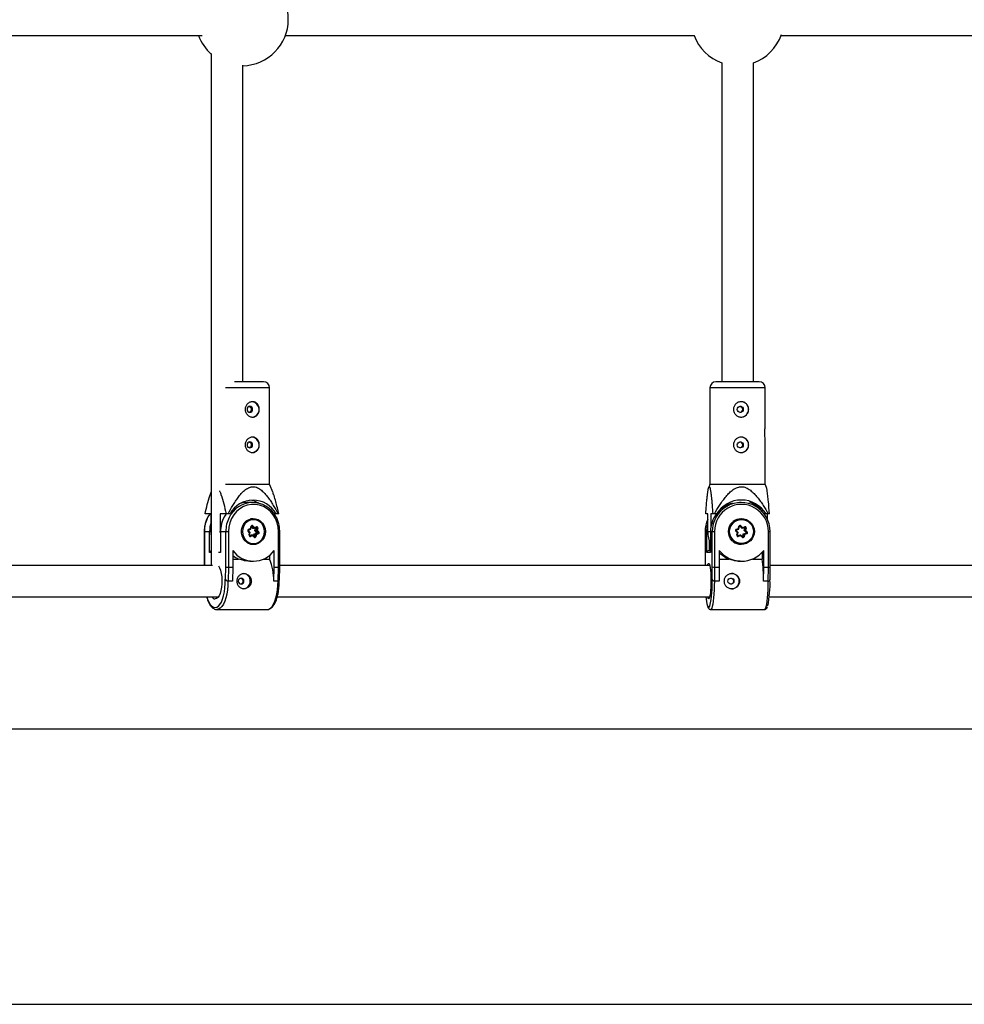
# Model space of a CAD drawing. Units: millimetres. Extents: x -4018 to 4012, y -2150 to 4150.
# Drawn here: x -494 to -15, y -70 to 430 of the extents above; entities that cross this region are included whole.
import ezdxf

# ---------------------------------------------------------------- set-up
doc = ezdxf.new("R2010")
doc.units = ezdxf.units.MM

msp = doc.modelspace()

# ---------------------------------------------------------------- linework, layer by layer
at = {"color": 8, "linetype": 'Continuous', "lineweight": 25}
for p, q in [((-584.07, 421.94), (-401.8, 421.94)), ((-359.53, 421.94), (-151.88, 421.94)), ((-108, 421.94), (108.62, 421.94)), ((-397.18, 412.78), (-397.18, 152.94)), ((-381.18, 246.13), (-381.18, 406.79)), ((-138.06, 407.96), (-138.06, 246.13)), ((-122.06, 246.13), (-122.06, 407.96)), ((-370.59, 246.13), (-385.42, 246.13)), ((-119.06, 246.13), (-141.06, 246.13)), ((-367.59, 194.13), (-367.59, 243.13)), ((-144.06, 243.13), (-144.06, 194.13)), ((-116.06, 223.52), (-116.06, 243.13)), ((-116.06, 194.13), (-116.06, 216.73)), ((-397.18, 190.14), (-397.34, 189.75)), ((-389.98, 194.13), (-367.59, 194.13)), ((-365.81, 189.69), (-367.59, 194.13)), ((-144.06, 194.13), (-144.71, 192.48)), ((-144.06, 194.13), (-116.06, 194.13)), ((-115.42, 192.54), (-116.06, 194.13)), ((-376.14, 184.93), (-378.81, 184.93)), ((-128.22, 184.93), (-129.01, 184.93)), ((-397.28, 179.13), (-400.29, 179.13)), ((-397.28, 170.13), (-397.28, 179.13)), ((-387.66, 179.13), (-392.63, 179.13)), ((-392.63, 179.13), (-392.63, 170.13)), ((-375.91, 176.58), (-376.45, 176.58)), ((-362.88, 179.13), (-365.31, 179.13)), ((-145.22, 179.13), (-146.24, 179.13)), ((-145.22, 170.13), (-145.22, 179.13)), ((-140.74, 179.13), (-143.65, 179.13)), ((-143.65, 179.13), (-143.65, 172.22)), ((-128.14, 176.58), (-128.32, 176.58)), ((-113.88, 179.13), (-116.57, 179.13)), ((-114.9, 176.33), (-114.9, 179.13)), ((-400.75, 170.13), (-400.75, 152.94)), ((-400.75, 170.13), (-397.18, 170.13)), ((-398, 159.44), (-398, 170.13)), ((-397.18, 168.38), (-397.28, 170.13)), ((-392.63, 170.13), (-392.53, 168.44)), ((-392.53, 170.13), (-392.53, 159.83)), ((-392.53, 170.13), (-388.47, 170.13)), ((-392.46, 170.13), (-392.46, 159.44)), ((-389.78, 152.12), (-389.78, 170.13)), ((-388.47, 170.13), (-388.47, 152.09)), ((-377.7, 169.52), (-378.46, 170.32)), ((-377.41, 169.64), (-378.33, 170.6)), ((-378.27, 170.95), (-377.04, 171.33)), ((-378.23, 171.33), (-377.21, 171.65)), ((-377.21, 171.65), (-376.96, 172.77)), ((-377.02, 171.35), (-376.72, 172.68)), ((-376.22, 171.81), (-376.79, 172.4)), ((-375.52, 171.81), (-376.45, 172.77)), ((-376.22, 171.81), (-375.52, 171.81)), ((-376.04, 173.06), (-375.27, 172.26)), ((-375.51, 171.81), (-374.28, 172.2)), ((-375.27, 172.26), (-374.24, 172.58)), ((-375.07, 170.61), (-374.76, 171.96)), ((-374.15, 169.65), (-375.07, 170.61)), ((-375.07, 170.61), (-374.37, 170.61)), ((-374.76, 171.96), (-374.07, 171.96)), ((-374.37, 170.61), (-374.07, 171.96)), ((-373.45, 169.65), (-374.37, 170.61)), ((-374.28, 172.2), (-374.25, 172.2)), ((-373.55, 171.86), (-373.81, 170.74)), ((-373.81, 170.74), (-373.04, 169.94)), ((-363.03, 152.09), (-363.03, 170.13)), ((-362.42, 152.11), (-362.42, 170.13)), ((-146.58, 170.13), (-146.58, 152.94)), ((-146.58, 170.13), (-141.77, 170.13)), ((-145.67, 159.44), (-145.67, 170.13)), ((-143.8, 170.13), (-143.8, 159.57)), ((-143.79, 170.13), (-143.79, 159.44)), ((-142.89, 152.12), (-142.89, 170.13)), ((-141.77, 170.13), (-141.77, 152.09)), ((-130.18, 169.52), (-131, 170.32)), ((-129.79, 169.65), (-130.78, 170.61)), ((-130.76, 171.33), (-129.66, 171.65)), ((-130.7, 170.94), (-129.38, 171.33)), ((-129.66, 171.65), (-129.38, 172.77)), ((-129.37, 171.33), (-129.05, 172.68)), ((-128.95, 172.77), (-128.97, 172.79)), ((-128.95, 172.77), (-128.72, 172.77)), ((-127.96, 171.81), (-128.95, 172.77)), ((-128.85, 172.83), (-128.86, 172.83)), ((-127.73, 171.81), (-128.72, 172.77)), ((-128.39, 173.06), (-127.57, 172.26)), ((-127.96, 171.81), (-127.73, 171.81)), ((-127.73, 171.81), (-126.41, 172.2)), ((-127.57, 172.26), (-126.46, 172.58)), ((-126.72, 170.61), (-126.39, 171.96)), ((-126.72, 170.61), (-126.49, 170.61)), ((-125.73, 169.65), (-126.72, 170.61)), ((-126.49, 170.61), (-126.16, 171.96)), ((-125.5, 169.65), (-126.49, 170.61)), ((-126.41, 172.2), (-126.35, 172.2)), ((-126.39, 171.96), (-126.16, 171.96)), ((-125.72, 171.86), (-126, 170.74)), ((-126, 170.74), (-125.17, 169.94)), ((-114.41, 152.09), (-114.41, 170.13)), ((-113.54, 152.12), (-113.54, 170.13)), ((-377.95, 168.4), (-377.7, 169.52)), ((-377.72, 168.31), (-377.41, 169.64)), ((-377.72, 168.22), (-376.99, 168.45)), ((-377.52, 168.06), (-376.29, 168.45)), ((-376.24, 168), (-377.26, 167.68)), ((-376.99, 168.45), (-376.29, 168.45)), ((-375.33, 167.47), (-376.25, 168.43)), ((-375.47, 167.2), (-376.24, 168)), ((-375.7, 167.85), (-375.45, 168.93)), ((-375.45, 168.93), (-374.22, 169.31)), ((-375.45, 168.93), (-374.75, 168.93)), ((-375.06, 167.58), (-374.75, 168.93)), ((-374.75, 168.93), (-373.53, 169.31)), ((-374.29, 168.61), (-374.55, 167.49)), ((-373.27, 168.93), (-374.29, 168.61)), ((-374.22, 169.31), (-373.53, 169.31)), ((-374.15, 169.65), (-373.45, 169.65)), ((-130.45, 168.4), (-130.18, 169.52)), ((-130.11, 168.3), (-129.79, 169.65)), ((-130.03, 168.08), (-128.79, 168.45)), ((-129.87, 168.06), (-128.55, 168.45)), ((-128.61, 168), (-129.71, 167.68)), ((-128.79, 168.45), (-128.55, 168.45)), ((-127.78, 167.2), (-128.61, 168)), ((-127.55, 167.48), (-128.55, 168.44)), ((-127.46, 167.58), (-127.14, 168.93)), ((-127.46, 167.58), (-127.23, 167.58)), ((-127.43, 167.43), (-127.42, 167.43)), ((-127.23, 167.58), (-126.9, 168.93)), ((-127.14, 168.93), (-125.81, 169.31)), ((-127.14, 168.93), (-126.9, 168.93)), ((-126.9, 168.93), (-125.58, 169.31)), ((-126.52, 168.61), (-126.79, 167.49)), ((-125.42, 168.93), (-126.52, 168.61)), ((-125.81, 169.31), (-125.58, 169.31)), ((-125.73, 169.65), (-125.5, 169.65)), ((-386.26, 160.44), (-386.26, 152.09)), ((-376.45, 163.68), (-375.91, 163.68)), ((-365.24, 152.09), (-365.24, 160.44)), ((-144.54, 160.44), (-143.8, 160.44)), ((-139.39, 160.44), (-139.39, 152.09)), ((-128.32, 163.68), (-128.14, 163.68)), ((-116.78, 152.09), (-116.78, 160.44)), ((-386.26, 156.18), (-383.26, 156.18)), ((-377.65, 155.08), (-375.75, 155.08)), ((-370.58, 156.18), (-367.59, 156.18)), ((-367.59, 158.02), (-367.59, 156.18)), ((-143.79, 159.44), (-145.67, 159.44)), ((-143.8, 159.57), (-143.79, 159.44)), ((-139.39, 156.18), (-134.44, 156.18)), ((-128.73, 155.08), (-128.09, 155.08)), ((-122.53, 156.18), (-117.58, 156.18)), ((-117.58, 159.55), (-117.58, 156.18)), ((-396.51, 152.94), (-585.59, 152.94)), ((-389.95, 145.94), (-389.78, 152.12)), ((-388.47, 152.09), (-388.67, 144.94)), ((-388.47, 152.09), (-386.26, 152.09)), ((-386.26, 152.09), (-386.45, 144.94)), ((-365.44, 144.94), (-365.24, 152.09)), ((-365.24, 152.09), (-363.03, 152.09)), ((-363.22, 144.94), (-363.03, 152.09)), ((-362.6, 145.55), (-362.42, 152.11)), ((-144.19, 152.94), (-362.42, 152.94)), ((-142.95, 145.94), (-142.89, 152.12)), ((-141.77, 152.09), (-141.83, 144.94)), ((-141.77, 152.09), (-139.39, 152.09)), ((-139.39, 152.09), (-139.45, 144.94)), ((-116.85, 144.94), (-116.78, 152.09)), ((-116.78, 152.09), (-114.41, 152.09)), ((-114.47, 144.94), (-114.41, 152.09)), ((-113.59, 145.81), (-113.54, 152.12)), ((114.1, 152.94), (-113.54, 152.94)), ((-390.05, 145.94), (-389.95, 145.94)), ((-386.45, 144.94), (-388.72, 144.94)), ((-363.22, 144.94), (-365.49, 144.94)), ((-142.98, 145.94), (-142.95, 145.94)), ((-139.45, 144.94), (-141.85, 144.94)), ((-114.47, 144.94), (-116.87, 144.94)), ((-587.66, 136.94), (-393.63, 136.94)), ((-363.74, 136.94), (-144.19, 136.94)), ((-113.98, 136.94), (114.55, 136.94)), ((-394.31, 130.54), (-368.86, 130.54)), ((-143.74, 130.54), (-116.38, 130.54)), ((924.2, 69.85), (-924.2, 69.85)), ((-2433.7, -69.85), (2433.7, -69.85))]:
    msp.add_line(p, q, dxfattribs=at)
at = {"color": 1, "linetype": 'Continuous', "lineweight": 25}
for p, q in [((-367.59, 243.13), (-389.98, 243.13)), ((-116.06, 243.13), (-144.06, 243.13)), ((-400.68, 170.13), (-400.68, 152.94)), ((-392.99, 170.13), (-392.63, 170.13)), ((-376.68, 172.77), (-376.45, 172.77)), ((-363.03, 170.13), (-362.42, 170.13)), ((-146.57, 170.13), (-146.57, 152.94)), ((-114.41, 170.13), (-113.54, 170.13)), ((-377.6, 168.06), (-377.52, 168.06)), ((-375.44, 167.58), (-375.06, 167.58)), ((-144.54, 165.74), (-144.54, 160.44)), ((-129.97, 168.06), (-129.87, 168.06)), ((-397.18, 159.44), (-398, 159.44)), ((-392.46, 159.44), (-393.42, 159.44))]:
    msp.add_line(p, q, dxfattribs=at)
at = {"color": 8, "linetype": 'Continuous', "lineweight": 25, "flags": 128}
for points in [[(-377.59, 230.58), (-377.05, 230.7), (-376.58, 231.03), (-376.27, 231.54), (-376.16, 232.13), (-376.27, 232.72), (-376.58, 233.22), (-377.05, 233.56), (-377.59, 233.68), (-378.14, 233.56), (-378.6, 233.22), (-378.91, 232.72), (-379.02, 232.13), (-378.91, 231.54), (-378.6, 231.03), (-378.14, 230.7), (-377.59, 230.58)], [(-377.59, 212.58), (-377.05, 212.7), (-376.58, 213.03), (-376.27, 213.54), (-376.16, 214.13), (-376.27, 214.72), (-376.58, 215.22), (-377.05, 215.56), (-377.59, 215.68), (-378.14, 215.56), (-378.6, 215.22), (-378.91, 214.72), (-379.02, 214.13), (-378.91, 213.54), (-378.6, 213.03), (-378.14, 212.7), (-377.59, 212.58)], [(-378.81, 184.93), (-380.95, 184.75), (-382.39, 184.41)], [(-363.03, 170.13), (-363.2, 172.4), (-363.72, 174.61), (-364.56, 176.7), (-365.71, 178.6), (-367.14, 180.28), (-368.79, 181.68), (-370.64, 182.77), (-372.63, 183.51), (-374.7, 183.88), (-376.8, 183.88), (-378.87, 183.51), (-380.86, 182.77), (-382.71, 181.68), (-384.37, 180.28), (-385.79, 178.6), (-386.94, 176.7), (-387.78, 174.61), (-388.3, 172.4), (-388.47, 170.13)], [(-397.86, 179.13), (-398.07, 178.83), (-398.83, 177.57)], [(-389.64, 179.13), (-389.85, 178.83), (-390.61, 177.57)], [(-369.67, 170.13), (-369.83, 168.61), (-370.31, 167.17), (-371.09, 165.89), (-372.12, 164.83), (-373.34, 164.07), (-374.7, 163.63), (-376.11, 163.54), (-377.5, 163.81), (-378.79, 164.41), (-379.93, 165.33), (-380.83, 166.5), (-381.47, 167.87), (-381.79, 169.36), (-381.79, 170.89), (-381.47, 172.39), (-380.83, 173.76), (-379.93, 174.93), (-378.79, 175.84), (-377.5, 176.45), (-376.11, 176.72), (-374.7, 176.63), (-373.34, 176.19), (-372.12, 175.42), (-371.09, 174.37), (-370.31, 173.09), (-369.83, 171.65), (-369.67, 170.13)], [(-381.17, 171.58), (-381.33, 170.13), (-381.17, 168.68), (-380.69, 167.32), (-379.93, 166.12), (-378.92, 165.15), (-377.73, 164.47), (-376.42, 164.12), (-375.08, 164.12), (-373.77, 164.47), (-372.58, 165.15), (-371.58, 166.12), (-370.81, 167.32), (-370.34, 168.68), (-370.17, 170.13), (-370.34, 171.58), (-370.81, 172.94), (-371.58, 174.14), (-372.58, 175.11), (-373.77, 175.79), (-375.08, 176.13), (-376.42, 176.13), (-377.73, 175.79), (-378.92, 175.11), (-379.93, 174.14), (-380.69, 172.94), (-381.17, 171.58)], [(-376.45, 176.58), (-377.17, 176.53), (-377.29, 176.51)], [(-377.06, 171.33), (-377.03, 171.34), (-377.02, 171.35), (-377.02, 171.38), (-377.04, 171.42), (-377.07, 171.47), (-377.11, 171.53), (-377.15, 171.59), (-377.21, 171.65)], [(-374.76, 171.96), (-374.76, 172.01), (-374.76, 172.05)], [(-145.67, 170.13), (-145.49, 172.44), (-145.22, 173.76)], [(-376.24, 168), (-376.22, 168.07), (-376.21, 168.15), (-376.21, 168.22), (-376.21, 168.29), (-376.21, 168.34), (-376.23, 168.39), (-376.24, 168.42), (-376.26, 168.44), (-376.29, 168.45)], [(-130.18, 169.52), (-130.09, 169.54), (-130.01, 169.57), (-129.94, 169.59), (-129.88, 169.61), (-129.83, 169.62), (-129.8, 169.64), (-129.79, 169.64), (-129.79, 169.65)], [(-377.29, 163.74), (-377.17, 163.73), (-376.45, 163.68)], [(-393.42, 152.64), (-392.96, 151.77), (-392.47, 150.45), (-392.1, 148.9), (-391.85, 147.19), (-391.74, 145.39), (-391.78, 143.58), (-391.96, 141.81), (-392.27, 140.18), (-392.7, 138.74), (-393.24, 137.55), (-393.85, 136.67), (-394.53, 136.12), (-395.23, 135.94)], [(-145.27, 152.94), (-145.08, 153.53), (-144.85, 153.89), (-144.61, 153.89), (-144.38, 153.53), (-144.16, 152.81), (-143.96, 151.77), (-143.8, 150.45), (-143.67, 148.9), (-143.59, 147.19), (-143.55, 145.39), (-143.56, 143.58), (-143.62, 141.81), (-143.73, 140.18), (-143.88, 138.74), (-144.06, 137.55), (-144.26, 136.67), (-144.49, 136.12), (-144.73, 135.94), (-144.73, 135.94)], [(-114.41, 152.09), (-114.21, 152.09), (-114.04, 152.09), (-113.88, 152.09), (-113.74, 152.1), (-113.64, 152.1), (-113.57, 152.11), (-113.54, 152.12), (-113.54, 152.12)], [(-383.45, 144.94), (-383.34, 144.35), (-383.03, 143.84), (-382.56, 143.51), (-382.02, 143.39), (-381.47, 143.51), (-381.01, 143.84), (-380.7, 144.35), (-380.59, 144.94), (-380.7, 145.53), (-381.01, 146.03), (-381.47, 146.37), (-382.02, 146.49), (-382.56, 146.37), (-383.03, 146.03), (-383.34, 145.53), (-383.45, 144.94)]]:
    msp.add_lwpolyline(points, dxfattribs=at)
at = {"color": 1, "linetype": 'Continuous', "lineweight": 25, "flags": 128}
for points in [[(-378.46, 170.32), (-378.42, 170.37), (-378.38, 170.43), (-378.35, 170.48), (-378.33, 170.52), (-378.32, 170.56), (-378.32, 170.59), (-378.33, 170.59)], [(-378.23, 171.33), (-378.22, 171.25), (-378.21, 171.18), (-378.2, 171.11), (-378.21, 171.06), (-378.22, 171.01), (-378.24, 170.97), (-378.26, 170.95), (-378.27, 170.95)], [(-374.28, 172.2), (-374.27, 172.2), (-374.24, 172.23), (-374.23, 172.26), (-374.22, 172.31), (-374.21, 172.37), (-374.22, 172.43), (-374.23, 172.51), (-374.24, 172.58)], [(-377.57, 168.05), (-377.56, 168.05), (-377.52, 168.06)], [(-375.47, 167.2), (-375.42, 167.25), (-375.38, 167.31), (-375.35, 167.36), (-375.33, 167.4), (-375.32, 167.44), (-375.33, 167.46), (-375.33, 167.47)], [(-129.92, 168.05), (-129.92, 168.05), (-129.87, 168.06)], [(-399.4, 136.94), (-399.04, 135.82), (-398.41, 134.34), (-397.69, 133.14), (-396.91, 132.26), (-396.08, 131.72), (-395.23, 131.54), (-394.38, 131.72), (-393.55, 132.26), (-392.77, 133.14), (-392.05, 134.34), (-391.42, 135.82), (-390.89, 137.56), (-390.48, 139.49), (-390.2, 141.57), (-390.05, 143.74), (-390.05, 145.94)], [(-388.72, 144.94), (-388.79, 142.69), (-389, 140.49), (-389.33, 138.4), (-389.79, 136.47), (-390.36, 134.76), (-391.03, 133.29), (-391.77, 132.11), (-392.58, 131.24), (-393.43, 130.72), (-394.31, 130.54), (-394.33, 130.54)], [(-368.86, 130.54), (-367.99, 130.72), (-367.14, 131.24), (-366.33, 132.11), (-365.58, 133.29), (-364.92, 134.76), (-364.35, 136.47), (-363.89, 138.4), (-363.56, 140.49), (-363.35, 142.69), (-363.28, 144.94)], [(-141.85, 144.94), (-141.88, 142.69), (-141.94, 140.49), (-142.06, 138.4), (-142.21, 136.47), (-142.4, 134.76), (-142.63, 133.29), (-142.88, 132.11), (-143.16, 131.24), (-143.44, 130.72), (-143.74, 130.54), (-143.74, 130.54)], [(-116.38, 130.54), (-116.08, 130.72), (-115.79, 131.24), (-115.52, 132.11), (-115.27, 133.29), (-115.04, 134.76), (-114.85, 136.47), (-114.7, 138.4), (-114.58, 140.49), (-114.51, 142.69), (-114.49, 144.94)], [(-145.33, 132.36), (-145.3, 132.26), (-145.02, 131.72), (-144.73, 131.54), (-144.44, 131.72), (-144.16, 132.26), (-144.16, 132.27)]]:
    msp.add_lwpolyline(points, dxfattribs=at)
at = {"color": 8, "linetype": 'Continuous', "lineweight": 25}
for centre, radius in [((-128.7, 232.12), 1.54), ((-128.7, 214.12), 1.54), ((-128.13, 170.14), 6.58), ((-128.05, 170.15), 6.03), ((-133.46, 144.94), 1.55)]:
    msp.add_circle(centre, radius, dxfattribs=at)
for centre, radius, start, end in [((-381.59, 430.06), 23.5, 270.9873, 89.0127), ((-381.59, 430.06), 23.5, 200.2143, 228.4235), ((-130.06, 430.06), 23.5, 200.2143, 250.0972), ((-130.06, 430.06), 23.5, 289.9028, 340.9991), ((-370.59, 243.13), 3, 360, 90), ((-141.06, 243.13), 3, 90, 180), ((-119.06, 243.13), 3, 360, 90), ((-376.79, 232.12), 3.91, 277.3554, 86.4601), ((-128.38, 232.13), 3.9, 270.3593, 89.6407), ((-128.94, 232.12), 1.54, 270.3112, 89.7402), ((-376.79, 214.12), 3.91, 277.3554, 86.4601), ((-128.94, 214.12), 1.54, 270.3112, 89.7402), ((-128.38, 214.13), 3.9, 270.3593, 89.6407), ((-375.96, 172.75), 13.32, 28.6147, 151.3853), ((-379.32, 173.08), 13.05, 61.5363, 82.4958), ((-128.16, 171.31), 14.81, 31.8519, 148.1481), ((-129.32, 171.26), 14.88, 35.8233, 69.1484), ((-376.15, 171.66), 13.19, 27.7603, 154.7962), ((-128.22, 170.23), 14.67, 359.6013, 180.3987), ((-128.09, 170.22), 13.68, 359.6125, 180.3875), ((-129.08, 170.27), 14.66, 104.1945, 141.7294), ((-375.77, 170.63), 5.95, 91.2883, 156.8428), ((-131.66, 170.13), 14.91, 155.4144, 180.0084), ((-128.91, 170.14), 14.88, 142.8172, 180.0302), ((-128.12, 170.17), 6.4, 90.1577, 166.4784), ((-128.32, 170.22), 6.36, 90.0317, 128.5837), ((-378.02, 170.75), 0.619, 110.4316, 223.9688), ((-376.42, 172.68), 0.541, 44.3216, 170.5681), ((-376.69, 173.56), 0.821, 287.3106, 322.8881), ((-375.86, 172.3), 0.589, 304.1831, 356.1949), ((-374.7, 173.35), 2.76, 276.8178, 288.8533), ((-374.11, 172.02), 0.576, 343.7565, 103.8888), ((-374.31, 169.23), 2.74, 73.9696, 84.8946), ((-373.69, 170.43), 0.821, 287.3106, 322.8881), ((-373.48, 169.51), 0.619, 290.4316, 43.9688), ((-130.61, 170.13), 14.6, 179.9912, 205.4376), ((-128.1, 170.11), 6.43, 165.9803, 269.6939), ((-130.58, 170.75), 0.602, 106.615, 225.9236), ((-130.36, 170.76), 1.14, 30.2487, 51.6988), ((-128.8, 172.63), 0.593, 45.9571, 166.6179), ((-129.51, 174), 1.46, 302.8233, 320.0024), ((-128.79, 172.45), 1.24, 329.0563, 351.2316), ((-127.59, 175.83), 5.34, 281.9021, 287.3636), ((-126.59, 172.01), 0.201, 346.1656, 57.707), ((-126.3, 172.01), 0.597, 345.8923, 105.9219), ((-126.96, 167.24), 4.79, 74.9774, 80.3349), ((-126.29, 170.88), 1.46, 302.8233, 320.0024), ((-125.59, 169.51), 0.602, 286.615, 45.9236), ((-375.78, 169.62), 5.94, 204.5331, 268.7443), ((-377.4, 168.23), 0.576, 163.7565, 283.8888), ((-377.73, 169.98), 0.465, 274.4503, 312.9696), ((-377.75, 167.62), 0.494, 5.9309, 61.7617), ((-375.08, 167.57), 0.541, 224.3216, 350.5681), ((-375.3, 164.85), 2.74, 73.9696, 84.8946), ((-375.07, 167.98), 1, 39.0206, 71.5864), ((-374.3, 169.51), 0.206, 290.4316, 43.9688), ((-373.6, 169.51), 0.206, 290.4316, 43.9688), ((-373.76, 168.88), 0.494, 5.9309, 61.7617), ((-128.32, 170.04), 6.36, 231.4163, 269.9683), ((-129.87, 168.25), 0.597, 165.8923, 285.9219), ((-130.64, 167.51), 0.946, 10.2154, 35.6891), ((-129.5, 168.34), 0.951, 338.9845, 6.4771), ((-127.37, 167.62), 0.593, 225.9571, 346.6179), ((-127.66, 167.63), 0.2, 307.1039, 346.3248), ((-128.03, 162.86), 4.79, 74.9774, 80.3349), ((-127.95, 167.28), 1.96, 42.7693, 57.4251), ((-125.87, 169.51), 0.201, 286.615, 45.9236), ((-125.64, 169.51), 0.201, 286.615, 45.9236), ((-126.35, 168.76), 0.946, 10.2154, 35.6891), ((-396.44, 158.81), 1.68, 116.006, 157.9009), ((-375.75, 168.14), 13.03, 216.2454, 323.7546), ((-144.51, 159.27), 1.17, 91.5279, 171.8746), ((-128.09, 169.68), 14.6, 219.2693, 320.7307), ((-391.49, 159.83), 1.04, 180.4701, 202.3388), ((-377.8, 168.43), 13.42, 230.9264, 245.9823), ((-392.64, 145.7), 27.16, 358.397, 22.7012), ((-128.84, 169.73), 14.66, 223.9824, 247.5512), ((-192.61, 145.82), 75.74, 359.3352, 7.863), ((-388.59, 172.2), 20.12, 266.6065, 270.3383), ((-362.86, 156.08), 4, 267.6021, 276.3979), ((-141.98, 163.33), 11.24, 265.355, 271.0807), ((-388.53, 146.44), 1.51, 199.4035, 264.7422), ((-381.14, 145.07), 3.77, 357.9359, 87.404), ((-381.12, 144.78), 3.75, 272.2528, 2.4074), ((-363.2, 145.54), 0.603, 267.6083, 0.8389), ((-193.97, 143.45), 51.05, 347.3521, 2.797), ((-141.81, 146.09), 1.15, 187.5183, 268.6291), ((-133.13, 144.95), 3.88, 359.7716, 89.733), ((-133.13, 144.92), 3.88, 270.2305, 0.2649), ((-164.79, 143.36), 51.21, 347.5749, 2.4472), ((-114.45, 145.8), 0.861, 268.9459, 0.5295), ((-394.95, 138.16), 2.24, 213.0663, 262.8702), ((-123.9, 138.48), 22.29, 183.9617, 195.9418), ((-143.78, 137.1), 1.5, 186.1028, 230.6226)]:
    msp.add_arc(centre, radius, start, end, dxfattribs=at)
at = {"color": 1, "linetype": 'Continuous', "lineweight": 25}
for centre, radius, start, end in [((-384.94, 170.17), 15.74, 151.95, 180.1418), ((-376.72, 170.17), 15.74, 151.95, 180.1418), ((-374.03, 170.16), 15.75, 153.1728, 180.1324), ((-382.09, 170.14), 15.91, 162.6689, 180.0444), ((-377.05, 172.18), 0.6, 57.2632, 81.4134), ((-376.58, 172.65), 0.177, 43.2347, 89.4457), ((-374.25, 172.01), 0.195, 344.3345, 87.4859), ((-131.59, 171.01), 0.908, 310.1938, 333.4021), ((-131.47, 171.02), 0.781, 354.4549, 23.2532), ((-129.87, 170.4), 2.42, 70.0844, 78.3756), ((-128.86, 172.63), 0.197, 45.8501, 88.6438), ((-127.18, 172.27), 0.781, 354.4549, 23.2532), ((-126.35, 172.01), 0.199, 345.9479, 90.534), ((-377.97, 167.99), 0.411, 51.5596, 87.154), ((-375.24, 167.62), 0.187, 271.2858, 349.2963), ((-130.94, 166.03), 2.42, 70.0875, 78.3737), ((-128.36, 167.89), 0.904, 310.1522, 333.4761), ((-127.42, 167.63), 0.199, 270.1429, 346.4932)]:
    msp.add_arc(centre, radius, start, end, dxfattribs=at)
at = {"color": 8, "linetype": 'Continuous', "lineweight": 25}
for points, knots in [([(-376.16, 236.03), (-375.92, 236.03), (-375.69, 236), (-375.24, 235.9), (-375.02, 235.83), (-374.6, 235.63), (-374.41, 235.51), (-374.04, 235.23), (-373.87, 235.06), (-373.57, 234.71), (-373.44, 234.51), (-373.2, 234.09), (-373.1, 233.86), (-372.94, 233.39), (-372.88, 233.14), (-372.8, 232.64), (-372.78, 232.39), (-372.78, 231.88), (-372.8, 231.62), (-372.88, 231.11), (-372.94, 230.87), (-373.1, 230.4), (-373.2, 230.17), (-373.43, 229.75), (-373.57, 229.55), (-373.87, 229.19), (-374.04, 229.03), (-374.4, 228.75), (-374.6, 228.63), (-375.02, 228.43), (-375.23, 228.36), (-375.69, 228.25), (-375.92, 228.23), (-376.39, 228.23), (-376.63, 228.25), (-377.11, 228.35), (-377.34, 228.43), (-377.79, 228.62), (-378.02, 228.75), (-378.43, 229.03), (-378.63, 229.19), (-378.99, 229.55), (-379.15, 229.75), (-379.44, 230.17), (-379.56, 230.39), (-379.76, 230.87), (-379.84, 231.11), (-379.94, 231.61), (-379.97, 231.87), (-379.97, 232.38), (-379.94, 232.64), (-379.84, 233.14), (-379.76, 233.39), (-379.56, 233.86), (-379.44, 234.08), (-379.15, 234.51), (-378.99, 234.71), (-378.63, 235.06), (-378.43, 235.23), (-378.02, 235.51), (-377.8, 235.63), (-377.35, 235.83), (-377.11, 235.9), (-376.64, 236), (-376.4, 236.03), (-376.16, 236.03)], [0, 0, 0, 0, 0.03125, 0.03125, 0.0625, 0.0625, 0.09375, 0.09375, 0.125, 0.125, 0.15625, 0.15625, 0.1875, 0.1875, 0.21875, 0.21875, 0.25, 0.25, 0.28125, 0.28125, 0.3125, 0.3125, 0.34375, 0.34375, 0.375, 0.375, 0.40625, 0.40625, 0.4375, 0.4375, 0.46875, 0.46875, 0.5, 0.5, 0.53125, 0.53125, 0.5625, 0.5625, 0.59375, 0.59375, 0.625, 0.625, 0.65625, 0.65625, 0.6875, 0.6875, 0.71875, 0.71875, 0.75, 0.75, 0.78125, 0.78125, 0.8125, 0.8125, 0.84375, 0.84375, 0.875, 0.875, 0.90625, 0.90625, 0.9375, 0.9375, 0.96875, 0.96875, 1, 1, 1, 1]), ([(-128.22, 236.03), (-127.97, 236.03), (-127.72, 236), (-127.22, 235.9), (-126.98, 235.83), (-126.52, 235.63), (-126.3, 235.51), (-125.89, 235.23), (-125.7, 235.06), (-125.35, 234.71), (-125.2, 234.51), (-124.92, 234.09), (-124.81, 233.86), (-124.62, 233.39), (-124.55, 233.14), (-124.45, 232.64), (-124.43, 232.39), (-124.43, 231.88), (-124.45, 231.62), (-124.55, 231.11), (-124.62, 230.87), (-124.81, 230.4), (-124.92, 230.17), (-125.2, 229.75), (-125.35, 229.55), (-125.7, 229.19), (-125.89, 229.03), (-126.3, 228.75), (-126.52, 228.63), (-126.98, 228.43), (-127.22, 228.36), (-127.71, 228.25), (-127.97, 228.23), (-128.48, 228.23), (-128.73, 228.25), (-129.24, 228.35), (-129.48, 228.43), (-129.95, 228.62), (-130.18, 228.75), (-130.61, 229.03), (-130.81, 229.19), (-131.18, 229.55), (-131.34, 229.75), (-131.63, 230.17), (-131.75, 230.39), (-131.96, 230.87), (-132.03, 231.11), (-132.14, 231.61), (-132.16, 231.87), (-132.16, 232.38), (-132.14, 232.64), (-132.03, 233.14), (-131.96, 233.39), (-131.76, 233.86), (-131.63, 234.08), (-131.34, 234.51), (-131.18, 234.71), (-130.81, 235.06), (-130.61, 235.23), (-130.18, 235.51), (-129.96, 235.63), (-129.49, 235.83), (-129.24, 235.9), (-128.73, 236), (-128.48, 236.03), (-128.22, 236.03)], [0, 0, 0, 0, 0.03125, 0.03125, 0.0625, 0.0625, 0.09375, 0.09375, 0.125, 0.125, 0.15625, 0.15625, 0.1875, 0.1875, 0.21875, 0.21875, 0.25, 0.25, 0.28125, 0.28125, 0.3125, 0.3125, 0.34375, 0.34375, 0.375, 0.375, 0.40625, 0.40625, 0.4375, 0.4375, 0.46875, 0.46875, 0.5, 0.5, 0.53125, 0.53125, 0.5625, 0.5625, 0.59375, 0.59375, 0.625, 0.625, 0.65625, 0.65625, 0.6875, 0.6875, 0.71875, 0.71875, 0.75, 0.75, 0.78125, 0.78125, 0.8125, 0.8125, 0.84375, 0.84375, 0.875, 0.875, 0.90625, 0.90625, 0.9375, 0.9375, 0.96875, 0.96875, 1, 1, 1, 1]), ([(-377.89, 233.62), (-377.76, 233.57), (-377.49, 233.47), (-377.16, 233.13), (-376.93, 232.68), (-376.85, 232.15), (-376.92, 231.63), (-377.13, 231.17), (-377.46, 230.8), (-377.76, 230.68), (-377.91, 230.63)], [0, 0, 0, 0, 0.107291, 0.2344833, 0.3632164, 0.4913333, 0.6175798, 0.7436431, 0.8714654, 1, 1, 1, 1]), ([(-116.06, 216.73), (-116.07, 216.89), (-116.07, 217.28), (-116.16, 218.29), (-116.22, 219.55), (-116.22, 220.87), (-116.15, 222.08), (-116.07, 223.02), (-116.07, 223.37), (-116.07, 223.52)], [0, 0, 0, 0, 0.118785, 0.276113, 0.434519, 0.587768, 0.73778, 0.891382, 1, 1, 1, 1]), ([(-376.16, 218.03), (-375.92, 218.03), (-375.69, 218), (-375.24, 217.9), (-375.02, 217.83), (-374.6, 217.63), (-374.41, 217.51), (-374.04, 217.23), (-373.87, 217.06), (-373.57, 216.71), (-373.44, 216.51), (-373.2, 216.09), (-373.1, 215.86), (-372.94, 215.39), (-372.88, 215.14), (-372.8, 214.64), (-372.78, 214.39), (-372.78, 213.88), (-372.8, 213.62), (-372.88, 213.11), (-372.94, 212.87), (-373.1, 212.4), (-373.2, 212.17), (-373.43, 211.75), (-373.57, 211.55), (-373.87, 211.19), (-374.04, 211.03), (-374.4, 210.75), (-374.6, 210.63), (-375.02, 210.43), (-375.23, 210.36), (-375.69, 210.25), (-375.92, 210.23), (-376.39, 210.23), (-376.63, 210.25), (-377.11, 210.35), (-377.34, 210.43), (-377.79, 210.62), (-378.02, 210.75), (-378.43, 211.03), (-378.63, 211.19), (-378.99, 211.55), (-379.15, 211.75), (-379.44, 212.17), (-379.56, 212.39), (-379.76, 212.87), (-379.84, 213.11), (-379.94, 213.61), (-379.97, 213.87), (-379.97, 214.38), (-379.94, 214.64), (-379.84, 215.14), (-379.76, 215.39), (-379.56, 215.86), (-379.44, 216.08), (-379.15, 216.51), (-378.99, 216.71), (-378.63, 217.06), (-378.43, 217.23), (-378.02, 217.51), (-377.8, 217.63), (-377.35, 217.83), (-377.11, 217.9), (-376.64, 218), (-376.4, 218.03), (-376.16, 218.03)], [0, 0, 0, 0, 0.03125, 0.03125, 0.0625, 0.0625, 0.09375, 0.09375, 0.125, 0.125, 0.15625, 0.15625, 0.1875, 0.1875, 0.21875, 0.21875, 0.25, 0.25, 0.28125, 0.28125, 0.3125, 0.3125, 0.34375, 0.34375, 0.375, 0.375, 0.40625, 0.40625, 0.4375, 0.4375, 0.46875, 0.46875, 0.5, 0.5, 0.53125, 0.53125, 0.5625, 0.5625, 0.59375, 0.59375, 0.625, 0.625, 0.65625, 0.65625, 0.6875, 0.6875, 0.71875, 0.71875, 0.75, 0.75, 0.78125, 0.78125, 0.8125, 0.8125, 0.84375, 0.84375, 0.875, 0.875, 0.90625, 0.90625, 0.9375, 0.9375, 0.96875, 0.96875, 1, 1, 1, 1]), ([(-377.89, 215.62), (-377.76, 215.57), (-377.49, 215.47), (-377.16, 215.13), (-376.93, 214.68), (-376.85, 214.15), (-376.92, 213.63), (-377.13, 213.17), (-377.46, 212.8), (-377.76, 212.68), (-377.91, 212.63)], [0, 0, 0, 0, 0.107291, 0.234483, 0.363216, 0.491333, 0.61758, 0.743643, 0.871465, 1, 1, 1, 1]), ([(-128.22, 218.03), (-127.97, 218.03), (-127.72, 218), (-127.22, 217.9), (-126.98, 217.83), (-126.52, 217.63), (-126.3, 217.51), (-125.89, 217.23), (-125.7, 217.06), (-125.35, 216.71), (-125.2, 216.51), (-124.92, 216.09), (-124.81, 215.86), (-124.62, 215.39), (-124.55, 215.14), (-124.45, 214.64), (-124.43, 214.39), (-124.43, 213.88), (-124.45, 213.62), (-124.55, 213.11), (-124.62, 212.87), (-124.81, 212.4), (-124.92, 212.17), (-125.2, 211.75), (-125.35, 211.55), (-125.7, 211.19), (-125.89, 211.03), (-126.3, 210.75), (-126.52, 210.63), (-126.98, 210.43), (-127.22, 210.36), (-127.71, 210.25), (-127.97, 210.23), (-128.48, 210.23), (-128.73, 210.25), (-129.24, 210.35), (-129.48, 210.43), (-129.95, 210.62), (-130.18, 210.75), (-130.61, 211.03), (-130.81, 211.19), (-131.18, 211.55), (-131.34, 211.75), (-131.63, 212.17), (-131.75, 212.39), (-131.96, 212.87), (-132.03, 213.11), (-132.14, 213.61), (-132.16, 213.87), (-132.16, 214.38), (-132.14, 214.64), (-132.03, 215.14), (-131.96, 215.39), (-131.76, 215.86), (-131.63, 216.08), (-131.34, 216.51), (-131.18, 216.71), (-130.81, 217.06), (-130.61, 217.23), (-130.18, 217.51), (-129.96, 217.63), (-129.49, 217.83), (-129.24, 217.9), (-128.73, 218), (-128.48, 218.03), (-128.22, 218.03)], [0, 0, 0, 0, 0.03125, 0.03125, 0.0625, 0.0625, 0.09375, 0.09375, 0.125, 0.125, 0.15625, 0.15625, 0.1875, 0.1875, 0.21875, 0.21875, 0.25, 0.25, 0.28125, 0.28125, 0.3125, 0.3125, 0.34375, 0.34375, 0.375, 0.375, 0.40625, 0.40625, 0.4375, 0.4375, 0.46875, 0.46875, 0.5, 0.5, 0.53125, 0.53125, 0.5625, 0.5625, 0.59375, 0.59375, 0.625, 0.625, 0.65625, 0.65625, 0.6875, 0.6875, 0.71875, 0.71875, 0.75, 0.75, 0.78125, 0.78125, 0.8125, 0.8125, 0.84375, 0.84375, 0.875, 0.875, 0.90625, 0.90625, 0.9375, 0.9375, 0.96875, 0.96875, 1, 1, 1, 1]), ([(-400.29, 179.13), (-399.93, 180.69), (-399.2, 183.83), (-398.17, 187.57), (-397.42, 189.48), (-397.18, 190.1)], [0, 0, 0, 0, 0.401663, 0.805847, 1, 1, 1, 1]), ([(-393, 190.72), (-392.95, 190.63), (-392.67, 190.1), (-391.91, 187.98), (-390.79, 184.24), (-390.01, 180.84), (-389.61, 179.13)], [0, 0, 0, 0, 0.030798, 0.185966, 0.59017, 1, 1, 1, 1]), ([(-388.66, 179.13), (-387.89, 180.57), (-387.09, 182), (-385.82, 184.09), (-385.39, 184.78), (-384.49, 186.14), (-384.03, 186.81), (-383.05, 188.11), (-382.54, 188.75), (-381.47, 189.95), (-380.9, 190.52), (-379.99, 191.28), (-379.67, 191.52), (-379.01, 191.96), (-378.66, 192.16), (-377.94, 192.5), (-377.57, 192.63), (-376.99, 192.78), (-376.8, 192.81), (-376.41, 192.86), (-376.21, 192.88), (-375.63, 192.88), (-375.24, 192.84), (-374.47, 192.67), (-374.09, 192.54), (-373.37, 192.21), (-373.02, 192.02), (-372.34, 191.58), (-372.02, 191.34), (-371.09, 190.58), (-370.51, 190), (-369.7, 189.1), (-369.43, 188.78), (-368.91, 188.15), (-368.66, 187.82), (-367.93, 186.84), (-367.46, 186.17), (-366.56, 184.81), (-366.12, 184.12), (-364.85, 182.01), (-364.04, 180.58), (-363.27, 179.13)], [0, 0, 0, 0, 0.125, 0.125, 0.1875, 0.1875, 0.25, 0.25, 0.3125, 0.3125, 0.375, 0.375, 0.40625, 0.40625, 0.4375, 0.4375, 0.46875, 0.46875, 0.484375, 0.484375, 0.5, 0.5, 0.53125, 0.53125, 0.5625, 0.5625, 0.59375, 0.59375, 0.625, 0.625, 0.6875, 0.6875, 0.71875, 0.71875, 0.75, 0.75, 0.8125, 0.8125, 0.875, 0.875, 1, 1, 1, 1]), ([(-146.24, 179.13), (-146.13, 180.57), (-146.01, 182), (-145.83, 184.09), (-145.77, 184.78), (-145.64, 186.14), (-145.58, 186.81), (-145.44, 188.11), (-145.37, 188.75), (-145.21, 189.95), (-145.13, 190.52), (-145, 191.28), (-144.96, 191.52), (-144.86, 191.96), (-144.81, 192.16), (-144.71, 192.5), (-144.66, 192.63), (-144.58, 192.78), (-144.55, 192.81), (-144.49, 192.86), (-144.47, 192.88), (-144.38, 192.88), (-144.33, 192.84), (-144.22, 192.67), (-144.17, 192.54), (-144.06, 192.21), (-144.01, 192.02), (-143.92, 191.58), (-143.87, 191.34), (-143.74, 190.58), (-143.66, 190), (-143.54, 189.1), (-143.5, 188.78), (-143.43, 188.15), (-143.39, 187.82), (-143.29, 186.84), (-143.22, 186.17), (-143.1, 184.81), (-143.03, 184.12), (-142.85, 182.01), (-142.74, 180.58), (-142.63, 179.13)], [0, 0, 0, 0, 0.125, 0.125, 0.1875, 0.1875, 0.25, 0.25, 0.3125, 0.3125, 0.375, 0.375, 0.40625, 0.40625, 0.4375, 0.4375, 0.46875, 0.46875, 0.484375, 0.484375, 0.5, 0.5, 0.53125, 0.53125, 0.5625, 0.5625, 0.59375, 0.59375, 0.625, 0.625, 0.6875, 0.6875, 0.71875, 0.71875, 0.75, 0.75, 0.8125, 0.8125, 0.875, 0.875, 1, 1, 1, 1]), ([(-141.81, 179.13), (-140.98, 180.57), (-140.12, 182), (-138.76, 184.09), (-138.3, 184.78), (-137.33, 186.14), (-136.83, 186.81), (-135.78, 188.11), (-135.23, 188.75), (-134.07, 189.95), (-133.47, 190.52), (-132.48, 191.28), (-132.14, 191.52), (-131.43, 191.96), (-131.05, 192.16), (-130.28, 192.5), (-129.88, 192.63), (-129.26, 192.78), (-129.05, 192.81), (-128.63, 192.86), (-128.42, 192.88), (-127.79, 192.88), (-127.38, 192.84), (-126.55, 192.67), (-126.14, 192.54), (-125.37, 192.21), (-124.99, 192.02), (-124.26, 191.58), (-123.92, 191.34), (-122.91, 190.58), (-122.3, 190), (-121.42, 189.1), (-121.13, 188.78), (-120.57, 188.15), (-120.3, 187.82), (-119.51, 186.84), (-119.01, 186.17), (-118.04, 184.81), (-117.57, 184.12), (-116.2, 182.01), (-115.34, 180.58), (-114.5, 179.13)], [0, 0, 0, 0, 0.125, 0.125, 0.1875, 0.1875, 0.25, 0.25, 0.3125, 0.3125, 0.375, 0.375, 0.40625, 0.40625, 0.4375, 0.4375, 0.46875, 0.46875, 0.484375, 0.484375, 0.5, 0.5, 0.53125, 0.53125, 0.5625, 0.5625, 0.59375, 0.59375, 0.625, 0.625, 0.6875, 0.6875, 0.71875, 0.71875, 0.75, 0.75, 0.8125, 0.8125, 0.875, 0.875, 1, 1, 1, 1]), ([(-113.88, 179.13), (-114.04, 181.22), (-114.29, 184.4), (-114.7, 188.43), (-115.03, 190.88), (-115.29, 192.35), (-115.42, 192.53), (-115.43, 192.54)], [0, 0, 0, 0, 0.401575, 0.613573, 0.82911, 0.990386, 1, 1, 1, 1]), ([(-362.88, 179.13), (-363.37, 181.21), (-364.12, 184.38), (-365.12, 187.93), (-365.67, 189.24), (-365.86, 189.67)], [0, 0, 0, 0, 0.558865, 0.8539, 1, 1, 1, 1]), ([(-398.88, 177.52), (-399.1, 177.11), (-399.66, 176.07), (-400.25, 174.25), (-400.68, 172.18), (-400.73, 170.79), (-400.75, 170.13)], [0, 0, 0, 0, 0.183944, 0.463043, 0.742352, 1, 1, 1, 1]), ([(-390.66, 177.52), (-390.89, 177.11), (-391.44, 176.07), (-392.03, 174.25), (-392.46, 172.18), (-392.51, 170.79), (-392.53, 170.13)], [0, 0, 0, 0, 0.183944, 0.463043, 0.742352, 1, 1, 1, 1]), ([(-362.42, 170.13), (-362.43, 170.52), (-362.45, 171.63), (-362.72, 173.45), (-363.32, 175.52), (-363.9, 176.97), (-364.34, 177.66), (-364.41, 177.76)], [0, 0, 0, 0, 0.145639, 0.415567, 0.685691, 0.955786, 1, 1, 1, 1]), ([(-378.33, 170.6), (-378.34, 170.61), (-378.36, 170.64), (-378.39, 170.7), (-378.39, 170.77), (-378.38, 170.83), (-378.35, 170.88), (-378.31, 170.93), (-378.28, 170.94), (-378.27, 170.95)], [0, 0, 0, 0, 0.145103, 0.273487, 0.407073, 0.536616, 0.66913, 0.813878, 1, 1, 1, 1]), ([(-376.72, 172.68), (-376.71, 172.7), (-376.7, 172.74), (-376.67, 172.79), (-376.62, 172.82), (-376.59, 172.83), (-376.57, 172.83), (-376.57, 172.83)], [0, 0, 0, 0, 0.200263, 0.41192, 0.656339, 0.974787, 1, 1, 1, 1]), ([(-130.78, 170.61), (-130.79, 170.62), (-130.82, 170.66), (-130.84, 170.73), (-130.84, 170.81), (-130.8, 170.87), (-130.75, 170.92), (-130.71, 170.94), (-130.7, 170.94)], [0, 0, 0, 0, 0.168603, 0.344588, 0.515514, 0.685647, 0.860136, 1, 1, 1, 1]), ([(-129.05, 172.68), (-129.04, 172.7), (-129.02, 172.75), (-128.97, 172.8), (-128.91, 172.83), (-128.87, 172.83), (-128.85, 172.82)], [0, 0, 0, 0, 0.259704, 0.528111, 0.808782, 1, 1, 1, 1]), ([(-377.57, 168.05), (-377.57, 168.05), (-377.59, 168.05), (-377.63, 168.06), (-377.68, 168.11), (-377.71, 168.16), (-377.72, 168.22), (-377.72, 168.27), (-377.72, 168.3), (-377.72, 168.31)], [0, 0, 0, 0, 0.043636, 0.32174, 0.509394, 0.664751, 0.806821, 0.955309, 1, 1, 1, 1]), ([(-375.24, 167.43), (-375.26, 167.43), (-375.29, 167.43), (-375.32, 167.46), (-375.33, 167.47)], [0, 0, 0, 0, 0.686901, 1, 1, 1, 1]), ([(-129.92, 168.05), (-129.93, 168.05), (-129.96, 168.05), (-130.02, 168.07), (-130.08, 168.12), (-130.11, 168.19), (-130.12, 168.25), (-130.12, 168.29), (-130.11, 168.3)], [0, 0, 0, 0, 0.047462, 0.269425, 0.48935, 0.699, 0.898473, 1, 1, 1, 1]), ([(-127.42, 167.43), (-127.43, 167.43), (-127.47, 167.43), (-127.51, 167.45), (-127.54, 167.48), (-127.55, 167.48)], [0, 0, 0, 0, 0.186021, 0.728922, 1, 1, 1, 1]), ([(-377.66, 155.16), (-377.99, 155.14), (-379.38, 155.04), (-381.37, 155.53), (-382.87, 156.04), (-383.26, 156.18)], [0, 0, 0, 0, 0.190832, 0.786499, 1, 1, 1, 1]), ([(-128.73, 155.16), (-129.1, 155.14), (-130.62, 155.04), (-132.62, 155.53), (-134.06, 156.04), (-134.44, 156.18)], [0, 0, 0, 0, 0.190832, 0.786499, 1, 1, 1, 1]), ([(-388.72, 144.94), (-388.88, 144.94), (-389.04, 144.98), (-389.33, 145.11), (-389.46, 145.2), (-389.69, 145.4), (-389.78, 145.5), (-389.94, 145.72), (-390, 145.83), (-390.05, 145.94)], [0, 0, 0, 0, 0.25, 0.25, 0.5, 0.5, 0.75, 0.75, 1, 1, 1, 1]), ([(-384.02, 144.94), (-384.02, 144.68), (-384, 144.43), (-383.92, 143.93), (-383.86, 143.68), (-383.7, 143.2), (-383.6, 142.98), (-383.36, 142.56), (-383.22, 142.36), (-382.92, 142), (-382.75, 141.84), (-382.39, 141.56), (-382.19, 141.43), (-381.78, 141.24), (-381.56, 141.16), (-381.11, 141.06), (-380.87, 141.04), (-380.4, 141.04), (-380.16, 141.06), (-379.69, 141.16), (-379.46, 141.24), (-378.77, 141.53), (-378.35, 141.82), (-377.81, 142.36), (-377.65, 142.56), (-377.36, 142.98), (-377.24, 143.21), (-377.04, 143.68), (-376.96, 143.92), (-376.86, 144.42), (-376.83, 144.68), (-376.83, 145.19), (-376.86, 145.45), (-376.96, 145.95), (-377.04, 146.2), (-377.24, 146.67), (-377.36, 146.9), (-377.65, 147.32), (-377.81, 147.51), (-378.17, 147.87), (-378.36, 148.04), (-378.78, 148.32), (-379, 148.44), (-379.45, 148.64), (-379.69, 148.71), (-380.16, 148.81), (-380.4, 148.84), (-380.87, 148.84), (-381.1, 148.81), (-381.56, 148.71), (-381.78, 148.64), (-382.19, 148.44), (-382.39, 148.32), (-382.75, 148.04), (-382.92, 147.88), (-383.22, 147.52), (-383.36, 147.32), (-383.6, 146.9), (-383.7, 146.67), (-383.86, 146.2), (-383.92, 145.95), (-384, 145.45), (-384.02, 145.2), (-384.02, 144.94)], [0, 0, 0, 0, 0.03125, 0.03125, 0.0625, 0.0625, 0.09375, 0.09375, 0.125, 0.125, 0.15625, 0.15625, 0.1875, 0.1875, 0.21875, 0.21875, 0.25, 0.25, 0.28125, 0.28125, 0.3125, 0.3125, 0.375, 0.375, 0.40625, 0.40625, 0.4375, 0.4375, 0.46875, 0.46875, 0.5, 0.5, 0.53125, 0.53125, 0.5625, 0.5625, 0.59375, 0.59375, 0.625, 0.625, 0.65625, 0.65625, 0.6875, 0.6875, 0.71875, 0.71875, 0.75, 0.75, 0.78125, 0.78125, 0.8125, 0.8125, 0.84375, 0.84375, 0.875, 0.875, 0.90625, 0.90625, 0.9375, 0.9375, 0.96875, 0.96875, 1, 1, 1, 1]), ([(-382.28, 146.44), (-382.17, 146.41), (-381.9, 146.35), (-381.53, 146.06), (-381.22, 145.64), (-381.07, 145.13), (-381.1, 144.6), (-381.29, 144.11), (-381.63, 143.72), (-381.98, 143.49), (-382.21, 143.45), (-382.27, 143.44)], [0, 0, 0, 0, 0.086489, 0.209057, 0.333244, 0.45753, 0.580257, 0.702203, 0.825303, 0.949758, 1, 1, 1, 1]), ([(-368.84, 130.57), (-368.75, 130.56), (-368.33, 130.52), (-367.59, 130.78), (-366.71, 131.3), (-365.89, 132.11), (-365.12, 133.21), (-364.43, 134.59), (-363.85, 136.21), (-363.37, 138.01), (-363.01, 139.95), (-362.78, 141.99), (-362.66, 143.89), (-362.68, 145.09), (-362.69, 145.58)], [0, 0, 0, 0, 0.023705, 0.104717, 0.186321, 0.273338, 0.366549, 0.462615, 0.558299, 0.653142, 0.747327, 0.841081, 0.934588, 1, 1, 1, 1]), ([(-141.85, 144.94), (-142.01, 144.94), (-142.18, 144.98), (-142.45, 145.11), (-142.57, 145.2), (-142.76, 145.4), (-142.83, 145.5), (-142.93, 145.72), (-142.96, 145.83), (-142.98, 145.94)], [0, 0, 0, 0, 0.25, 0.25, 0.5, 0.5, 0.75, 0.75, 1, 1, 1, 1]), ([(-136.8, 144.94), (-136.8, 144.68), (-136.77, 144.43), (-136.68, 143.93), (-136.6, 143.68), (-136.42, 143.2), (-136.3, 142.98), (-136.03, 142.56), (-135.87, 142.36), (-135.53, 142), (-135.34, 141.84), (-134.92, 141.56), (-134.7, 141.43), (-134.25, 141.24), (-134, 141.16), (-133.51, 141.06), (-133.26, 141.04), (-132.75, 141.04), (-132.49, 141.06), (-131.99, 141.16), (-131.75, 141.24), (-131.03, 141.53), (-130.6, 141.82), (-130.05, 142.36), (-129.88, 142.56), (-129.6, 142.98), (-129.47, 143.21), (-129.27, 143.68), (-129.19, 143.92), (-129.09, 144.42), (-129.06, 144.68), (-129.06, 145.19), (-129.09, 145.45), (-129.19, 145.95), (-129.27, 146.2), (-129.47, 146.67), (-129.59, 146.9), (-129.88, 147.32), (-130.05, 147.51), (-130.41, 147.87), (-130.61, 148.04), (-131.04, 148.32), (-131.27, 148.44), (-131.74, 148.64), (-131.99, 148.71), (-132.49, 148.81), (-132.74, 148.84), (-133.25, 148.84), (-133.5, 148.81), (-134, 148.71), (-134.24, 148.64), (-134.7, 148.44), (-134.92, 148.32), (-135.33, 148.04), (-135.52, 147.88), (-135.87, 147.52), (-136.03, 147.32), (-136.3, 146.9), (-136.42, 146.67), (-136.6, 146.2), (-136.68, 145.95), (-136.77, 145.45), (-136.8, 145.2), (-136.8, 144.94)], [0, 0, 0, 0, 0.03125, 0.03125, 0.0625, 0.0625, 0.09375, 0.09375, 0.125, 0.125, 0.15625, 0.15625, 0.1875, 0.1875, 0.21875, 0.21875, 0.25, 0.25, 0.28125, 0.28125, 0.3125, 0.3125, 0.375, 0.375, 0.40625, 0.40625, 0.4375, 0.4375, 0.46875, 0.46875, 0.5, 0.5, 0.53125, 0.53125, 0.5625, 0.5625, 0.59375, 0.59375, 0.625, 0.625, 0.65625, 0.65625, 0.6875, 0.6875, 0.71875, 0.71875, 0.75, 0.75, 0.78125, 0.78125, 0.8125, 0.8125, 0.84375, 0.84375, 0.875, 0.875, 0.90625, 0.90625, 0.9375, 0.9375, 0.96875, 0.96875, 1, 1, 1, 1]), ([(-133.65, 146.47), (-133.6, 146.47), (-133.37, 146.5), (-132.98, 146.36), (-132.55, 146.07), (-132.24, 145.64), (-132.08, 145.13), (-132.11, 144.6), (-132.31, 144.11), (-132.65, 143.72), (-133.08, 143.46), (-133.39, 143.42), (-133.53, 143.41)], [0, 0, 0, 0, 0.035496, 0.144071, 0.253213, 0.363797, 0.474469, 0.583753, 0.692342, 0.801958, 0.91278, 1, 1, 1, 1]), ([(-399.51, 136.94), (-399.35, 136.42), (-399.03, 135.32), (-398.41, 133.89), (-397.67, 132.6), (-396.84, 131.62), (-395.95, 130.96), (-395.11, 130.58), (-394.56, 130.58), (-394.33, 130.58)], [0, 0, 0, 0, 0.141612, 0.30145, 0.463119, 0.626917, 0.770217, 0.903539, 1, 1, 1, 1]), ([(-145.23, 131.91), (-145.13, 131.66), (-144.96, 131.25), (-144.56, 130.81), (-144.11, 130.54), (-143.83, 130.57), (-143.74, 130.57)], [0, 0, 0, 0, 0.4305, 0.690772, 0.910611, 1, 1, 1, 1]), ([(-116.37, 130.57), (-116.25, 130.57), (-115.93, 130.56), (-115.52, 130.84), (-115.2, 131.21), (-115, 131.55), (-114.91, 131.84), (-114.88, 131.93)], [0, 0, 0, 0, 0.124782, 0.342284, 0.570043, 0.870914, 1, 1, 1, 1])]:
    msp.add_open_spline(points, degree=3, knots=knots, dxfattribs=at)

doc.saveas('drawing.dxf')
